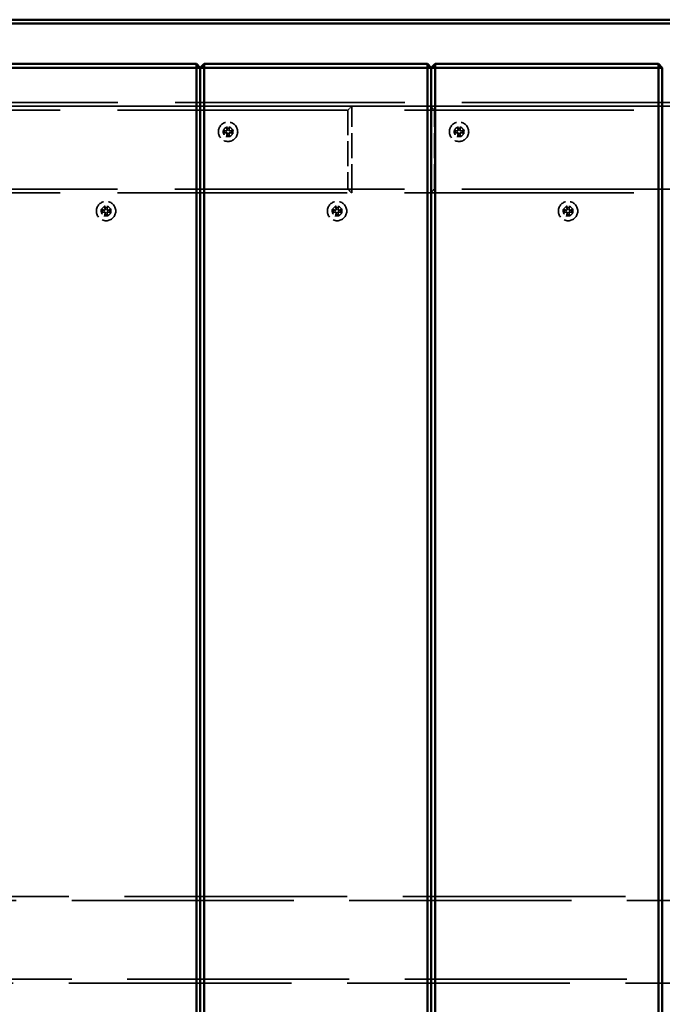
# Model space of a CAD drawing. Units: millimetres. Extents: x 600 to 9900, y 712 to 6926.
# Drawn here: x 3988 to 4322, y 3679 to 4190 of the extents above; entities that cross this region are included whole.
import ezdxf

# ---------------------------------------------------------------- set-up
doc = ezdxf.new("R2010")
doc.units = ezdxf.units.MM
doc.header["$LTSCALE"] = 25
doc.linetypes.add('DASHED', pattern=[0.2067, 0.1654, -0.0413])
doc.layers.add('Hidden (ANSI)', color=7, linetype='DASHED', lineweight=35)
doc.layers.add('Visible (ANSI)', color=7, linetype='Continuous', lineweight=50)

msp = doc.modelspace()

# ---------------------------------------------------------------- linework, layer by layer
at = {"layer": 'Hidden (ANSI)', "ltscale": 28.897806}
msp.add_line((3290.631, 4145.222), (4634.596, 4145.222), dxfattribs=at)
at = {"layer": 'Hidden (ANSI)', "ltscale": 28.834059}
for p, q in [((4634.596, 4145.222), (3293.596, 4145.222)), ((3293.596, 4143.222), (4634.596, 4143.222)), ((4634.596, 4102.222), (3293.596, 4102.222)), ((3293.596, 4100.222), (4634.596, 4100.222))]:
    msp.add_line(p, q, dxfattribs=at)
at = {"layer": 'Hidden (ANSI)', "ltscale": 28.823322}
msp.add_line((4634.596, 4147.222), (3294.095, 4147.222), dxfattribs=at)
at = {"layer": 'Hidden (ANSI)', "ltscale": 0.215392}
for p, q in [((4158.263, 4143.222), (4160.263, 4145.222)), ((4160.263, 4145.222), (4160.263, 4143.222)), ((4201.263, 4145.222), (4203.263, 4143.222)), ((4201.263, 4143.222), (4201.263, 4145.222)), ((4160.263, 4100.222), (4158.263, 4102.222)), ((4160.263, 4102.222), (4160.263, 4100.222)), ((4201.263, 4100.222), (4201.263, 4102.222)), ((4203.263, 4102.222), (4201.263, 4100.222))]:
    msp.add_line(p, q, dxfattribs=at)
at = {"layer": 'Hidden (ANSI)', "ltscale": 3.123602}
for p, q in [((4158.263, 4143.222), (4158.263, 4102.222)), ((4160.263, 4102.222), (4160.263, 4143.222)), ((4201.263, 4143.222), (4201.263, 4102.222)), ((4203.263, 4102.222), (4203.263, 4143.222))]:
    msp.add_line(p, q, dxfattribs=at)
at = {"layer": 'Hidden (ANSI)', "ltscale": 0.151847}
for p, q in [((4095.218, 4134.772), (4095.499, 4132.798)), ((4096.77, 4134.772), (4096.489, 4132.798)), ((4215.218, 4134.772), (4215.499, 4132.798)), ((4216.77, 4134.772), (4216.489, 4132.798)), ((4093.215, 4132.77), (4095.189, 4132.489)), ((4093.215, 4131.217), (4095.189, 4131.498)), ((4095.218, 4129.214), (4095.499, 4131.188)), ((4096.77, 4129.214), (4096.489, 4131.188)), ((4098.773, 4132.77), (4096.799, 4132.489)), ((4098.773, 4131.217), (4096.799, 4131.498)), ((4213.215, 4132.77), (4215.189, 4132.489)), ((4213.215, 4131.217), (4215.189, 4131.498)), ((4215.218, 4129.214), (4215.499, 4131.188)), ((4216.77, 4129.214), (4216.489, 4131.188)), ((4218.773, 4132.77), (4216.799, 4132.489)), ((4218.773, 4131.217), (4216.799, 4131.498)), ((4031.865, 4093.581), (4032.146, 4091.607)), ((4033.417, 4093.581), (4033.136, 4091.607)), ((4151.865, 4093.581), (4152.146, 4091.607)), ((4153.417, 4093.581), (4153.136, 4091.607)), ((4271.865, 4093.581), (4272.146, 4091.607)), ((4273.417, 4093.581), (4273.136, 4091.607)), ((4029.862, 4091.578), (4031.836, 4091.297)), ((4029.862, 4090.025), (4031.836, 4090.307)), ((4031.865, 4088.023), (4032.146, 4089.997)), ((4033.417, 4088.023), (4033.136, 4089.997)), ((4035.42, 4091.578), (4033.446, 4091.297)), ((4035.42, 4090.025), (4033.446, 4090.307)), ((4149.862, 4091.578), (4151.836, 4091.297)), ((4149.862, 4090.025), (4151.836, 4090.307)), ((4151.865, 4088.023), (4152.146, 4089.997)), ((4153.417, 4088.023), (4153.136, 4089.997)), ((4155.42, 4091.578), (4153.446, 4091.297)), ((4155.42, 4090.025), (4153.446, 4090.307)), ((4269.862, 4091.578), (4271.836, 4091.297)), ((4269.862, 4090.025), (4271.836, 4090.307)), ((4271.865, 4088.023), (4272.146, 4089.997)), ((4273.417, 4088.023), (4273.136, 4089.997)), ((4275.42, 4091.578), (4273.446, 4091.297)), ((4275.42, 4090.025), (4273.446, 4090.307))]:
    msp.add_line(p, q, dxfattribs=at)
at = {"layer": 'Hidden (ANSI)', "ltscale": 27.980103}
for p, q in [((4591.596, 3734.722), (3290.311, 3734.722)), ((3290.311, 3689.722), (4591.596, 3689.722))]:
    msp.add_line(p, q, dxfattribs=at)
at = {"layer": 'Hidden (ANSI)', "ltscale": 27.905617}
for p, q in [((3293.775, 3732.722), (4591.596, 3732.722)), ((4591.596, 3691.722), (3293.775, 3691.722))]:
    msp.add_line(p, q, dxfattribs=at)
at = {"layer": 'Hidden (ANSI)', "ltscale": 2.401693}
for centre in [(4095.994, 4131.993), (4215.994, 4131.993), (4032.641, 4090.802), (4152.641, 4090.802), (4272.641, 4090.802)]:
    msp.add_circle(centre, 5.017, dxfattribs=at)
at = {"layer": 'Hidden (ANSI)', "ltscale": 1.196656}
for centre in [(4095.994, 4131.993), (4215.994, 4131.993), (4032.641, 4090.802), (4152.641, 4090.802), (4272.641, 4090.802)]:
    msp.add_circle(centre, 2.5, dxfattribs=at)
at = {"layer": 'Hidden (ANSI)', "ltscale": 0.091513}
for centre, start, end in [((4095.994, 4131.993), 70.80573, 109.19427), ((4215.994, 4131.993), 70.80573, 109.19427), ((4095.994, 4131.993), 160.80573, 199.19427), ((4095.994, 4131.993), 250.80573, 289.19427), ((4095.994, 4131.993), 340.80573, 19.19427), ((4215.994, 4131.993), 160.80573, 199.19427), ((4215.994, 4131.993), 250.80573, 289.19427), ((4215.994, 4131.993), 340.80573, 19.19427), ((4032.641, 4090.802), 70.80573, 109.19427), ((4152.641, 4090.802), 70.80573, 109.19427), ((4272.641, 4090.802), 70.80573, 109.19427), ((4032.641, 4090.802), 160.80573, 199.19427), ((4032.641, 4090.802), 250.80573, 289.19427), ((4032.641, 4090.802), 340.80573, 19.19427), ((4152.641, 4090.802), 160.80573, 199.19427), ((4152.641, 4090.802), 250.80573, 289.19427), ((4152.641, 4090.802), 340.80573, 19.19427), ((4272.641, 4090.802), 160.80573, 199.19427), ((4272.641, 4090.802), 250.80573, 289.19427), ((4272.641, 4090.802), 340.80573, 19.19427)]:
    msp.add_arc(centre, 1.795, start, end, dxfattribs=at)
at = {"layer": 'Hidden (ANSI)', "ltscale": 0.038536}
for centre, start, end in [((4095.228, 4132.759), 261.89886, 8.10114), ((4095.228, 4131.227), 351.89886, 98.10114), ((4096.76, 4132.759), 171.89886, 278.10114), ((4096.76, 4131.227), 81.89886, 188.10114), ((4215.228, 4132.759), 261.89886, 8.10114), ((4215.228, 4131.227), 351.89886, 98.10114), ((4216.76, 4132.759), 171.89886, 278.10114), ((4216.76, 4131.227), 81.89886, 188.10114), ((4031.875, 4091.568), 261.89886, 8.10114), ((4031.875, 4090.036), 351.89886, 98.10114), ((4033.407, 4091.568), 171.89886, 278.10114), ((4033.407, 4090.036), 81.89886, 188.10114), ((4151.875, 4091.568), 261.89886, 8.10114), ((4151.875, 4090.036), 351.89886, 98.10114), ((4153.407, 4091.568), 171.89886, 278.10114), ((4153.407, 4090.036), 81.89886, 188.10114), ((4271.875, 4091.568), 261.89886, 8.10114), ((4271.875, 4090.036), 351.89886, 98.10114), ((4273.407, 4091.568), 171.89886, 278.10114), ((4273.407, 4090.036), 81.89886, 188.10114)]:
    msp.add_arc(centre, 0.274, start, end, dxfattribs=at)
at = {"layer": 'Hidden (ANSI)', "ltscale": 0.025357}
for points, knots in [([(4095.259, 4134.505), (4095.256, 4134.519), (4095.253, 4134.539), (4095.245, 4134.587), (4095.24, 4134.623), (4095.229, 4134.692), (4095.223, 4134.735), (4095.218, 4134.772)], [0.102384902, 0.102384902, 0.102384902, 0.102384902, 0.111426431, 0.111426431, 0.122607923, 0.122607923, 0.133845275, 0.133845275, 0.133845275, 0.133845275]), ([(4096.77, 4134.772), (4096.765, 4134.735), (4096.759, 4134.692), (4096.749, 4134.623), (4096.743, 4134.587), (4096.735, 4134.539), (4096.732, 4134.519), (4096.729, 4134.505)], [0.044637797, 0.044637797, 0.044637797, 0.044637797, 0.055875149, 0.055875149, 0.067056641, 0.067056641, 0.07609817, 0.07609817, 0.07609817, 0.07609817]), ([(4215.259, 4134.505), (4215.256, 4134.519), (4215.253, 4134.539), (4215.245, 4134.587), (4215.24, 4134.623), (4215.229, 4134.692), (4215.223, 4134.735), (4215.218, 4134.772)], [0.102384902, 0.102384902, 0.102384902, 0.102384902, 0.111426431, 0.111426431, 0.122607923, 0.122607923, 0.133845275, 0.133845275, 0.133845275, 0.133845275]), ([(4216.77, 4134.772), (4216.765, 4134.735), (4216.759, 4134.692), (4216.749, 4134.623), (4216.743, 4134.587), (4216.735, 4134.539), (4216.732, 4134.519), (4216.729, 4134.505)], [0.044637797, 0.044637797, 0.044637797, 0.044637797, 0.055875149, 0.055875149, 0.067056641, 0.067056641, 0.07609817, 0.07609817, 0.07609817, 0.07609817]), ([(4093.215, 4132.77), (4093.252, 4132.764), (4093.296, 4132.758), (4093.364, 4132.748), (4093.401, 4132.742), (4093.448, 4132.734), (4093.468, 4132.731), (4093.482, 4132.729)], [0.044637797, 0.044637797, 0.044637797, 0.044637797, 0.055875149, 0.055875149, 0.067056641, 0.067056641, 0.07609817, 0.07609817, 0.07609817, 0.07609817]), ([(4093.482, 4131.258), (4093.468, 4131.255), (4093.448, 4131.252), (4093.401, 4131.244), (4093.364, 4131.239), (4093.296, 4131.228), (4093.252, 4131.222), (4093.215, 4131.217)], [0.102384902, 0.102384902, 0.102384902, 0.102384902, 0.111426431, 0.111426431, 0.122607923, 0.122607923, 0.133845275, 0.133845275, 0.133845275, 0.133845275]), ([(4095.218, 4129.214), (4095.223, 4129.251), (4095.229, 4129.295), (4095.24, 4129.363), (4095.245, 4129.4), (4095.253, 4129.447), (4095.256, 4129.467), (4095.259, 4129.481)], [0.044637797, 0.044637797, 0.044637797, 0.044637797, 0.055875149, 0.055875149, 0.067056641, 0.067056641, 0.07609817, 0.07609817, 0.07609817, 0.07609817]), ([(4096.729, 4129.481), (4096.732, 4129.467), (4096.735, 4129.447), (4096.743, 4129.4), (4096.749, 4129.363), (4096.759, 4129.295), (4096.765, 4129.251), (4096.77, 4129.214)], [0.102384902, 0.102384902, 0.102384902, 0.102384902, 0.111426431, 0.111426431, 0.122607923, 0.122607923, 0.133845275, 0.133845275, 0.133845275, 0.133845275]), ([(4098.506, 4132.729), (4098.52, 4132.731), (4098.54, 4132.734), (4098.587, 4132.742), (4098.624, 4132.748), (4098.693, 4132.758), (4098.736, 4132.764), (4098.773, 4132.77)], [0.102384902, 0.102384902, 0.102384902, 0.102384902, 0.111426431, 0.111426431, 0.122607923, 0.122607923, 0.133845275, 0.133845275, 0.133845275, 0.133845275]), ([(4098.773, 4131.217), (4098.736, 4131.222), (4098.693, 4131.228), (4098.624, 4131.239), (4098.587, 4131.244), (4098.54, 4131.252), (4098.52, 4131.255), (4098.506, 4131.258)], [0.044637797, 0.044637797, 0.044637797, 0.044637797, 0.055875149, 0.055875149, 0.067056641, 0.067056641, 0.07609817, 0.07609817, 0.07609817, 0.07609817]), ([(4213.215, 4132.77), (4213.252, 4132.764), (4213.296, 4132.758), (4213.364, 4132.748), (4213.401, 4132.742), (4213.448, 4132.734), (4213.468, 4132.731), (4213.482, 4132.729)], [0.044637797, 0.044637797, 0.044637797, 0.044637797, 0.055875149, 0.055875149, 0.067056641, 0.067056641, 0.07609817, 0.07609817, 0.07609817, 0.07609817]), ([(4213.482, 4131.258), (4213.468, 4131.255), (4213.448, 4131.252), (4213.401, 4131.244), (4213.364, 4131.239), (4213.296, 4131.228), (4213.252, 4131.222), (4213.215, 4131.217)], [0.102384902, 0.102384902, 0.102384902, 0.102384902, 0.111426431, 0.111426431, 0.122607923, 0.122607923, 0.133845275, 0.133845275, 0.133845275, 0.133845275]), ([(4215.218, 4129.214), (4215.223, 4129.251), (4215.229, 4129.295), (4215.24, 4129.363), (4215.245, 4129.4), (4215.253, 4129.447), (4215.256, 4129.467), (4215.259, 4129.481)], [0.044637797, 0.044637797, 0.044637797, 0.044637797, 0.055875149, 0.055875149, 0.067056641, 0.067056641, 0.07609817, 0.07609817, 0.07609817, 0.07609817]), ([(4216.729, 4129.481), (4216.732, 4129.467), (4216.735, 4129.447), (4216.743, 4129.4), (4216.749, 4129.363), (4216.759, 4129.295), (4216.765, 4129.251), (4216.77, 4129.214)], [0.102384902, 0.102384902, 0.102384902, 0.102384902, 0.111426431, 0.111426431, 0.122607923, 0.122607923, 0.133845275, 0.133845275, 0.133845275, 0.133845275]), ([(4218.506, 4132.729), (4218.52, 4132.731), (4218.54, 4132.734), (4218.587, 4132.742), (4218.624, 4132.748), (4218.693, 4132.758), (4218.736, 4132.764), (4218.773, 4132.77)], [0.102384902, 0.102384902, 0.102384902, 0.102384902, 0.111426431, 0.111426431, 0.122607923, 0.122607923, 0.133845275, 0.133845275, 0.133845275, 0.133845275]), ([(4218.773, 4131.217), (4218.736, 4131.222), (4218.693, 4131.228), (4218.624, 4131.239), (4218.587, 4131.244), (4218.54, 4131.252), (4218.52, 4131.255), (4218.506, 4131.258)], [0.044637797, 0.044637797, 0.044637797, 0.044637797, 0.055875149, 0.055875149, 0.067056641, 0.067056641, 0.07609817, 0.07609817, 0.07609817, 0.07609817]), ([(4031.906, 4093.314), (4031.903, 4093.328), (4031.9, 4093.348), (4031.892, 4093.395), (4031.887, 4093.432), (4031.876, 4093.5), (4031.87, 4093.544), (4031.865, 4093.581)], [0.102384902, 0.102384902, 0.102384902, 0.102384902, 0.111426431, 0.111426431, 0.122607923, 0.122607923, 0.133845275, 0.133845275, 0.133845275, 0.133845275]), ([(4033.417, 4093.581), (4033.412, 4093.544), (4033.406, 4093.5), (4033.396, 4093.432), (4033.39, 4093.395), (4033.382, 4093.348), (4033.379, 4093.328), (4033.376, 4093.314)], [0.044637797, 0.044637797, 0.044637797, 0.044637797, 0.055875149, 0.055875149, 0.067056641, 0.067056641, 0.07609817, 0.07609817, 0.07609817, 0.07609817]), ([(4151.906, 4093.314), (4151.903, 4093.328), (4151.9, 4093.348), (4151.892, 4093.395), (4151.887, 4093.432), (4151.876, 4093.5), (4151.87, 4093.544), (4151.865, 4093.581)], [0.102384902, 0.102384902, 0.102384902, 0.102384902, 0.111426431, 0.111426431, 0.122607923, 0.122607923, 0.133845275, 0.133845275, 0.133845275, 0.133845275]), ([(4153.417, 4093.581), (4153.412, 4093.544), (4153.406, 4093.5), (4153.396, 4093.432), (4153.39, 4093.395), (4153.382, 4093.348), (4153.379, 4093.328), (4153.376, 4093.314)], [0.044637797, 0.044637797, 0.044637797, 0.044637797, 0.055875149, 0.055875149, 0.067056641, 0.067056641, 0.07609817, 0.07609817, 0.07609817, 0.07609817]), ([(4271.906, 4093.314), (4271.903, 4093.328), (4271.9, 4093.348), (4271.892, 4093.395), (4271.887, 4093.432), (4271.876, 4093.5), (4271.87, 4093.544), (4271.865, 4093.581)], [0.102384902, 0.102384902, 0.102384902, 0.102384902, 0.111426431, 0.111426431, 0.122607923, 0.122607923, 0.133845275, 0.133845275, 0.133845275, 0.133845275]), ([(4273.417, 4093.581), (4273.412, 4093.544), (4273.406, 4093.5), (4273.396, 4093.432), (4273.39, 4093.395), (4273.382, 4093.348), (4273.379, 4093.328), (4273.376, 4093.314)], [0.044637797, 0.044637797, 0.044637797, 0.044637797, 0.055875149, 0.055875149, 0.067056641, 0.067056641, 0.07609817, 0.07609817, 0.07609817, 0.07609817]), ([(4029.862, 4091.578), (4029.899, 4091.573), (4029.943, 4091.567), (4030.011, 4091.556), (4030.048, 4091.551), (4030.095, 4091.543), (4030.115, 4091.54), (4030.129, 4091.537)], [0.044637797, 0.044637797, 0.044637797, 0.044637797, 0.055875149, 0.055875149, 0.067056641, 0.067056641, 0.07609817, 0.07609817, 0.07609817, 0.07609817]), ([(4030.129, 4090.066), (4030.115, 4090.064), (4030.095, 4090.061), (4030.048, 4090.053), (4030.011, 4090.047), (4029.943, 4090.037), (4029.899, 4090.031), (4029.862, 4090.025)], [0.102384902, 0.102384902, 0.102384902, 0.102384902, 0.111426431, 0.111426431, 0.122607923, 0.122607923, 0.133845275, 0.133845275, 0.133845275, 0.133845275]), ([(4031.865, 4088.023), (4031.87, 4088.06), (4031.876, 4088.103), (4031.887, 4088.172), (4031.892, 4088.209), (4031.9, 4088.256), (4031.903, 4088.276), (4031.906, 4088.29)], [0.044637797, 0.044637797, 0.044637797, 0.044637797, 0.055875149, 0.055875149, 0.067056641, 0.067056641, 0.07609817, 0.07609817, 0.07609817, 0.07609817]), ([(4033.376, 4088.29), (4033.379, 4088.276), (4033.382, 4088.256), (4033.39, 4088.209), (4033.396, 4088.172), (4033.406, 4088.103), (4033.412, 4088.06), (4033.417, 4088.023)], [0.102384902, 0.102384902, 0.102384902, 0.102384902, 0.111426431, 0.111426431, 0.122607923, 0.122607923, 0.133845275, 0.133845275, 0.133845275, 0.133845275]), ([(4035.153, 4091.537), (4035.167, 4091.54), (4035.187, 4091.543), (4035.234, 4091.551), (4035.271, 4091.556), (4035.34, 4091.567), (4035.383, 4091.573), (4035.42, 4091.578)], [0.102384902, 0.102384902, 0.102384902, 0.102384902, 0.111426431, 0.111426431, 0.122607923, 0.122607923, 0.133845275, 0.133845275, 0.133845275, 0.133845275]), ([(4035.42, 4090.025), (4035.383, 4090.031), (4035.34, 4090.037), (4035.271, 4090.047), (4035.234, 4090.053), (4035.187, 4090.061), (4035.167, 4090.064), (4035.153, 4090.066)], [0.044637797, 0.044637797, 0.044637797, 0.044637797, 0.055875149, 0.055875149, 0.067056641, 0.067056641, 0.07609817, 0.07609817, 0.07609817, 0.07609817]), ([(4149.862, 4091.578), (4149.899, 4091.573), (4149.943, 4091.567), (4150.011, 4091.556), (4150.048, 4091.551), (4150.095, 4091.543), (4150.115, 4091.54), (4150.129, 4091.537)], [0.044637797, 0.044637797, 0.044637797, 0.044637797, 0.055875149, 0.055875149, 0.067056641, 0.067056641, 0.07609817, 0.07609817, 0.07609817, 0.07609817]), ([(4150.129, 4090.066), (4150.115, 4090.064), (4150.095, 4090.061), (4150.048, 4090.053), (4150.011, 4090.047), (4149.943, 4090.037), (4149.899, 4090.031), (4149.862, 4090.025)], [0.102384902, 0.102384902, 0.102384902, 0.102384902, 0.111426431, 0.111426431, 0.122607923, 0.122607923, 0.133845275, 0.133845275, 0.133845275, 0.133845275]), ([(4151.865, 4088.023), (4151.87, 4088.06), (4151.876, 4088.103), (4151.887, 4088.172), (4151.892, 4088.209), (4151.9, 4088.256), (4151.903, 4088.276), (4151.906, 4088.29)], [0.044637797, 0.044637797, 0.044637797, 0.044637797, 0.055875149, 0.055875149, 0.067056641, 0.067056641, 0.07609817, 0.07609817, 0.07609817, 0.07609817]), ([(4153.376, 4088.29), (4153.379, 4088.276), (4153.382, 4088.256), (4153.39, 4088.209), (4153.396, 4088.172), (4153.406, 4088.103), (4153.412, 4088.06), (4153.417, 4088.023)], [0.102384902, 0.102384902, 0.102384902, 0.102384902, 0.111426431, 0.111426431, 0.122607923, 0.122607923, 0.133845275, 0.133845275, 0.133845275, 0.133845275]), ([(4155.153, 4091.537), (4155.167, 4091.54), (4155.187, 4091.543), (4155.234, 4091.551), (4155.271, 4091.556), (4155.34, 4091.567), (4155.383, 4091.573), (4155.42, 4091.578)], [0.102384902, 0.102384902, 0.102384902, 0.102384902, 0.111426431, 0.111426431, 0.122607923, 0.122607923, 0.133845275, 0.133845275, 0.133845275, 0.133845275]), ([(4155.42, 4090.025), (4155.383, 4090.031), (4155.34, 4090.037), (4155.271, 4090.047), (4155.234, 4090.053), (4155.187, 4090.061), (4155.167, 4090.064), (4155.153, 4090.066)], [0.044637797, 0.044637797, 0.044637797, 0.044637797, 0.055875149, 0.055875149, 0.067056641, 0.067056641, 0.07609817, 0.07609817, 0.07609817, 0.07609817]), ([(4269.862, 4091.578), (4269.899, 4091.573), (4269.943, 4091.567), (4270.011, 4091.556), (4270.048, 4091.551), (4270.095, 4091.543), (4270.115, 4091.54), (4270.129, 4091.537)], [0.044637797, 0.044637797, 0.044637797, 0.044637797, 0.055875149, 0.055875149, 0.067056641, 0.067056641, 0.07609817, 0.07609817, 0.07609817, 0.07609817]), ([(4270.129, 4090.066), (4270.115, 4090.064), (4270.095, 4090.061), (4270.048, 4090.053), (4270.011, 4090.047), (4269.943, 4090.037), (4269.899, 4090.031), (4269.862, 4090.025)], [0.102384902, 0.102384902, 0.102384902, 0.102384902, 0.111426431, 0.111426431, 0.122607923, 0.122607923, 0.133845275, 0.133845275, 0.133845275, 0.133845275]), ([(4271.865, 4088.023), (4271.87, 4088.06), (4271.876, 4088.103), (4271.887, 4088.172), (4271.892, 4088.209), (4271.9, 4088.256), (4271.903, 4088.276), (4271.906, 4088.29)], [0.044637797, 0.044637797, 0.044637797, 0.044637797, 0.055875149, 0.055875149, 0.067056641, 0.067056641, 0.07609817, 0.07609817, 0.07609817, 0.07609817]), ([(4273.376, 4088.29), (4273.379, 4088.276), (4273.382, 4088.256), (4273.39, 4088.209), (4273.396, 4088.172), (4273.406, 4088.103), (4273.412, 4088.06), (4273.417, 4088.023)], [0.102384902, 0.102384902, 0.102384902, 0.102384902, 0.111426431, 0.111426431, 0.122607923, 0.122607923, 0.133845275, 0.133845275, 0.133845275, 0.133845275]), ([(4275.153, 4091.537), (4275.167, 4091.54), (4275.187, 4091.543), (4275.234, 4091.551), (4275.271, 4091.556), (4275.34, 4091.567), (4275.383, 4091.573), (4275.42, 4091.578)], [0.102384902, 0.102384902, 0.102384902, 0.102384902, 0.111426431, 0.111426431, 0.122607923, 0.122607923, 0.133845275, 0.133845275, 0.133845275, 0.133845275]), ([(4275.42, 4090.025), (4275.383, 4090.031), (4275.34, 4090.037), (4275.271, 4090.047), (4275.234, 4090.053), (4275.187, 4090.061), (4275.167, 4090.064), (4275.153, 4090.066)], [0.044637797, 0.044637797, 0.044637797, 0.044637797, 0.055875149, 0.055875149, 0.067056641, 0.067056641, 0.07609817, 0.07609817, 0.07609817, 0.07609817])]:
    msp.add_open_spline(points, degree=3, knots=knots, dxfattribs=at)
at = {"layer": 'Hidden (ANSI)', "ltscale": 0.140578}
for points, weights in [([(4095.259, 4134.505), (4095.345, 4134.02), (4095.404, 4133.688)], [1.00300234428, 1.01985959577, 1]), ([(4096.584, 4133.688), (4096.643, 4134.02), (4096.729, 4134.505)], [1, 1.01985959577, 1.00300234428]), ([(4215.259, 4134.505), (4215.345, 4134.02), (4215.404, 4133.688)], [1.00300234428, 1.01985959577, 1]), ([(4216.584, 4133.688), (4216.643, 4134.02), (4216.729, 4134.505)], [1, 1.01985959577, 1.00300234428]), ([(4094.299, 4132.583), (4093.967, 4132.642), (4093.482, 4132.729)], [1, 1.01985959577, 1.00300234428]), ([(4093.482, 4131.258), (4093.967, 4131.344), (4094.299, 4131.403)], [1.00300234428, 1.01985959578, 1]), ([(4095.404, 4130.298), (4095.345, 4129.966), (4095.259, 4129.481)], [1, 1.01985959577, 1.00300234428]), ([(4096.729, 4129.481), (4096.643, 4129.966), (4096.584, 4130.298)], [1.00300234428, 1.01985959577, 1]), ([(4098.506, 4132.729), (4098.021, 4132.642), (4097.689, 4132.583)], [1.00300234428, 1.01985959578, 1]), ([(4097.689, 4131.403), (4098.021, 4131.344), (4098.506, 4131.258)], [1, 1.01985959577, 1.00300234428]), ([(4214.299, 4132.583), (4213.967, 4132.642), (4213.482, 4132.729)], [1, 1.01985959577, 1.00300234428]), ([(4213.482, 4131.258), (4213.967, 4131.344), (4214.299, 4131.403)], [1.00300234428, 1.01985959578, 1]), ([(4215.404, 4130.298), (4215.345, 4129.966), (4215.259, 4129.481)], [1, 1.01985959577, 1.00300234428]), ([(4216.729, 4129.481), (4216.643, 4129.966), (4216.584, 4130.298)], [1.00300234428, 1.01985959577, 1]), ([(4218.506, 4132.729), (4218.021, 4132.642), (4217.689, 4132.583)], [1.00300234428, 1.01985959578, 1]), ([(4217.689, 4131.403), (4218.021, 4131.344), (4218.506, 4131.258)], [1, 1.01985959577, 1.00300234428]), ([(4031.906, 4093.314), (4031.992, 4092.829), (4032.051, 4092.497)], [1.00300234428, 1.01985959577, 1]), ([(4033.231, 4092.497), (4033.29, 4092.829), (4033.376, 4093.314)], [1, 1.01985959577, 1.00300234428]), ([(4151.906, 4093.314), (4151.992, 4092.829), (4152.051, 4092.497)], [1.00300234428, 1.01985959577, 1]), ([(4153.231, 4092.497), (4153.29, 4092.829), (4153.376, 4093.314)], [1, 1.01985959577, 1.00300234428]), ([(4271.906, 4093.314), (4271.992, 4092.829), (4272.051, 4092.497)], [1.00300234428, 1.01985959577, 1]), ([(4273.231, 4092.497), (4273.29, 4092.829), (4273.376, 4093.314)], [1, 1.01985959577, 1.00300234428]), ([(4030.946, 4091.392), (4030.614, 4091.451), (4030.129, 4091.537)], [1, 1.01985959577, 1.00300234428]), ([(4030.129, 4090.066), (4030.614, 4090.153), (4030.946, 4090.212)], [1.00300234428, 1.01985959578, 1]), ([(4032.051, 4089.107), (4031.992, 4088.775), (4031.906, 4088.29)], [1, 1.01985959577, 1.00300234428]), ([(4033.376, 4088.29), (4033.29, 4088.775), (4033.231, 4089.107)], [1.00300234428, 1.01985959577, 1]), ([(4035.153, 4091.537), (4034.668, 4091.451), (4034.336, 4091.392)], [1.00300234428, 1.01985959578, 1]), ([(4034.336, 4090.212), (4034.668, 4090.153), (4035.153, 4090.066)], [1, 1.01985959577, 1.00300234428]), ([(4150.946, 4091.392), (4150.614, 4091.451), (4150.129, 4091.537)], [1, 1.01985959577, 1.00300234428]), ([(4150.129, 4090.066), (4150.614, 4090.153), (4150.946, 4090.212)], [1.00300234428, 1.01985959578, 1]), ([(4152.051, 4089.107), (4151.992, 4088.775), (4151.906, 4088.29)], [1, 1.01985959577, 1.00300234428]), ([(4153.376, 4088.29), (4153.29, 4088.775), (4153.231, 4089.107)], [1.00300234428, 1.01985959577, 1]), ([(4155.153, 4091.537), (4154.668, 4091.451), (4154.336, 4091.392)], [1.00300234428, 1.01985959578, 1]), ([(4154.336, 4090.212), (4154.668, 4090.153), (4155.153, 4090.066)], [1, 1.01985959577, 1.00300234428]), ([(4270.946, 4091.392), (4270.614, 4091.451), (4270.129, 4091.537)], [1, 1.01985959577, 1.00300234428]), ([(4270.129, 4090.066), (4270.614, 4090.153), (4270.946, 4090.212)], [1.00300234428, 1.01985959578, 1]), ([(4272.051, 4089.107), (4271.992, 4088.775), (4271.906, 4088.29)], [1, 1.01985959577, 1.00300234428]), ([(4273.376, 4088.29), (4273.29, 4088.775), (4273.231, 4089.107)], [1.00300234428, 1.01985959577, 1]), ([(4275.153, 4091.537), (4274.668, 4091.451), (4274.336, 4091.392)], [1.00300234428, 1.01985959578, 1]), ([(4274.336, 4090.212), (4274.668, 4090.153), (4275.153, 4090.066)], [1, 1.01985959577, 1.00300234428])]:
    msp.add_rational_spline(points, weights, degree=2, dxfattribs=at)
at = {"layer": 'Hidden (ANSI)', "ltscale": 0.076541}
for points, weights in [([(4095.404, 4133.688), (4095.492, 4133.105), (4095.538, 4132.804)], [1, 1.37622055019, 1.68884176242]), ([(4096.45, 4132.804), (4096.496, 4133.105), (4096.584, 4133.688)], [1.68884176242, 1.37622055019, 1]), ([(4215.404, 4133.688), (4215.492, 4133.105), (4215.538, 4132.804)], [1, 1.37622055019, 1.68884176242]), ([(4216.45, 4132.804), (4216.496, 4133.105), (4216.584, 4133.688)], [1.68884176242, 1.37622055019, 1]), ([(4095.184, 4132.449), (4094.882, 4132.495), (4094.299, 4132.583)], [1.68884176242, 1.37622055019, 1]), ([(4094.299, 4131.403), (4094.882, 4131.492), (4095.184, 4131.537)], [1, 1.37622055019, 1.68884176242]), ([(4095.538, 4131.183), (4095.492, 4130.881), (4095.404, 4130.298)], [1.68884176242, 1.37622055019, 1]), ([(4096.584, 4130.298), (4096.496, 4130.881), (4096.45, 4131.183)], [1, 1.37622055019, 1.68884176242]), ([(4097.689, 4132.583), (4097.106, 4132.495), (4096.804, 4132.449)], [1, 1.37622055019, 1.68884176242]), ([(4096.804, 4131.537), (4097.106, 4131.492), (4097.689, 4131.403)], [1.68884176242, 1.37622055019, 1]), ([(4215.184, 4132.449), (4214.882, 4132.495), (4214.299, 4132.583)], [1.68884176242, 1.37622055019, 1]), ([(4214.299, 4131.403), (4214.882, 4131.492), (4215.184, 4131.537)], [1, 1.37622055019, 1.68884176242]), ([(4215.538, 4131.183), (4215.492, 4130.881), (4215.404, 4130.298)], [1.68884176242, 1.37622055019, 1]), ([(4216.584, 4130.298), (4216.496, 4130.881), (4216.45, 4131.183)], [1, 1.37622055019, 1.68884176242]), ([(4217.689, 4132.583), (4217.106, 4132.495), (4216.804, 4132.449)], [1, 1.37622055019, 1.68884176242]), ([(4216.804, 4131.537), (4217.106, 4131.492), (4217.689, 4131.403)], [1.68884176242, 1.37622055019, 1]), ([(4032.051, 4092.497), (4032.139, 4091.914), (4032.185, 4091.612)], [1, 1.37622055019, 1.68884176242]), ([(4033.097, 4091.612), (4033.143, 4091.914), (4033.231, 4092.497)], [1.68884176242, 1.37622055019, 1]), ([(4152.051, 4092.497), (4152.139, 4091.914), (4152.185, 4091.612)], [1, 1.37622055019, 1.68884176242]), ([(4153.097, 4091.612), (4153.143, 4091.914), (4153.231, 4092.497)], [1.68884176242, 1.37622055019, 1]), ([(4272.051, 4092.497), (4272.139, 4091.914), (4272.185, 4091.612)], [1, 1.37622055019, 1.68884176242]), ([(4273.097, 4091.612), (4273.143, 4091.914), (4273.231, 4092.497)], [1.68884176242, 1.37622055019, 1]), ([(4031.831, 4091.258), (4031.529, 4091.304), (4030.946, 4091.392)], [1.68884176242, 1.37622055019, 1]), ([(4030.946, 4090.212), (4031.529, 4090.3), (4031.831, 4090.346)], [1, 1.37622055019, 1.68884176242]), ([(4032.185, 4089.992), (4032.139, 4089.69), (4032.051, 4089.107)], [1.68884176242, 1.37622055019, 1]), ([(4033.231, 4089.107), (4033.143, 4089.69), (4033.097, 4089.992)], [1, 1.37622055019, 1.68884176242]), ([(4034.336, 4091.392), (4033.753, 4091.304), (4033.451, 4091.258)], [1, 1.37622055019, 1.68884176242]), ([(4033.451, 4090.346), (4033.753, 4090.3), (4034.336, 4090.212)], [1.68884176242, 1.37622055019, 1]), ([(4151.831, 4091.258), (4151.529, 4091.304), (4150.946, 4091.392)], [1.68884176242, 1.37622055019, 1]), ([(4150.946, 4090.212), (4151.529, 4090.3), (4151.831, 4090.346)], [1, 1.37622055019, 1.68884176242]), ([(4152.185, 4089.992), (4152.139, 4089.69), (4152.051, 4089.107)], [1.68884176242, 1.37622055019, 1]), ([(4153.231, 4089.107), (4153.143, 4089.69), (4153.097, 4089.992)], [1, 1.37622055019, 1.68884176242]), ([(4154.336, 4091.392), (4153.753, 4091.304), (4153.451, 4091.258)], [1, 1.37622055019, 1.68884176242]), ([(4153.451, 4090.346), (4153.753, 4090.3), (4154.336, 4090.212)], [1.68884176242, 1.37622055019, 1]), ([(4271.831, 4091.258), (4271.529, 4091.304), (4270.946, 4091.392)], [1.68884176242, 1.37622055019, 1]), ([(4270.946, 4090.212), (4271.529, 4090.3), (4271.831, 4090.346)], [1, 1.37622055019, 1.68884176242]), ([(4272.185, 4089.992), (4272.139, 4089.69), (4272.051, 4089.107)], [1.68884176242, 1.37622055019, 1]), ([(4273.231, 4089.107), (4273.143, 4089.69), (4273.097, 4089.992)], [1, 1.37622055019, 1.68884176242]), ([(4274.336, 4091.392), (4273.753, 4091.304), (4273.451, 4091.258)], [1, 1.37622055019, 1.68884176242]), ([(4273.451, 4090.346), (4273.753, 4090.3), (4274.336, 4090.212)], [1.68884176242, 1.37622055019, 1])]:
    msp.add_rational_spline(points, weights, degree=2, dxfattribs=at)
at = {"layer": 'Hidden (ANSI)', "ltscale": 0.046588}
for points in [[(4095.538, 4132.804), (4095.543, 4132.77), (4095.543, 4132.736), (4095.532, 4132.675), (4095.522, 4132.644), (4095.493, 4132.586), (4095.473, 4132.559), (4095.428, 4132.515), (4095.401, 4132.495), (4095.343, 4132.465), (4095.312, 4132.455), (4095.251, 4132.445), (4095.217, 4132.444), (4095.184, 4132.449)], [(4095.184, 4131.537), (4095.217, 4131.542), (4095.251, 4131.542), (4095.312, 4131.531), (4095.343, 4131.521), (4095.401, 4131.492), (4095.428, 4131.472), (4095.473, 4131.427), (4095.493, 4131.4), (4095.522, 4131.342), (4095.532, 4131.311), (4095.543, 4131.25), (4095.543, 4131.216), (4095.538, 4131.183)], [(4096.804, 4132.449), (4096.771, 4132.444), (4096.737, 4132.445), (4096.676, 4132.455), (4096.645, 4132.465), (4096.587, 4132.495), (4096.56, 4132.515), (4096.516, 4132.559), (4096.496, 4132.586), (4096.466, 4132.644), (4096.456, 4132.675), (4096.446, 4132.736), (4096.445, 4132.77), (4096.45, 4132.804)], [(4096.45, 4131.183), (4096.445, 4131.216), (4096.446, 4131.25), (4096.456, 4131.311), (4096.466, 4131.342), (4096.496, 4131.4), (4096.516, 4131.427), (4096.56, 4131.472), (4096.587, 4131.492), (4096.645, 4131.521), (4096.676, 4131.531), (4096.737, 4131.542), (4096.771, 4131.542), (4096.804, 4131.537)], [(4215.538, 4132.804), (4215.543, 4132.77), (4215.543, 4132.736), (4215.532, 4132.675), (4215.522, 4132.644), (4215.493, 4132.586), (4215.473, 4132.559), (4215.428, 4132.515), (4215.401, 4132.495), (4215.343, 4132.465), (4215.312, 4132.455), (4215.251, 4132.445), (4215.217, 4132.444), (4215.184, 4132.449)], [(4215.184, 4131.537), (4215.217, 4131.542), (4215.251, 4131.542), (4215.312, 4131.531), (4215.343, 4131.521), (4215.401, 4131.492), (4215.428, 4131.472), (4215.473, 4131.427), (4215.493, 4131.4), (4215.522, 4131.342), (4215.532, 4131.311), (4215.543, 4131.25), (4215.543, 4131.216), (4215.538, 4131.183)], [(4216.804, 4132.449), (4216.771, 4132.444), (4216.737, 4132.445), (4216.676, 4132.455), (4216.645, 4132.465), (4216.587, 4132.495), (4216.56, 4132.515), (4216.516, 4132.559), (4216.496, 4132.586), (4216.466, 4132.644), (4216.456, 4132.675), (4216.446, 4132.736), (4216.445, 4132.77), (4216.45, 4132.804)], [(4216.45, 4131.183), (4216.445, 4131.216), (4216.446, 4131.25), (4216.456, 4131.311), (4216.466, 4131.342), (4216.496, 4131.4), (4216.516, 4131.427), (4216.56, 4131.472), (4216.587, 4131.492), (4216.645, 4131.521), (4216.676, 4131.531), (4216.737, 4131.542), (4216.771, 4131.542), (4216.804, 4131.537)], [(4032.185, 4091.612), (4032.19, 4091.579), (4032.19, 4091.545), (4032.179, 4091.484), (4032.169, 4091.453), (4032.14, 4091.395), (4032.12, 4091.368), (4032.075, 4091.323), (4032.048, 4091.303), (4031.99, 4091.274), (4031.959, 4091.264), (4031.898, 4091.253), (4031.864, 4091.253), (4031.831, 4091.258)], [(4031.831, 4090.346), (4031.864, 4090.351), (4031.898, 4090.35), (4031.959, 4090.34), (4031.99, 4090.33), (4032.048, 4090.3), (4032.075, 4090.28), (4032.12, 4090.236), (4032.14, 4090.209), (4032.169, 4090.151), (4032.179, 4090.12), (4032.19, 4090.059), (4032.19, 4090.025), (4032.185, 4089.992)], [(4033.451, 4091.258), (4033.418, 4091.253), (4033.384, 4091.253), (4033.323, 4091.264), (4033.292, 4091.274), (4033.234, 4091.303), (4033.207, 4091.323), (4033.163, 4091.368), (4033.143, 4091.395), (4033.113, 4091.453), (4033.103, 4091.484), (4033.093, 4091.545), (4033.092, 4091.579), (4033.097, 4091.612)], [(4033.097, 4089.992), (4033.092, 4090.025), (4033.093, 4090.059), (4033.103, 4090.12), (4033.113, 4090.151), (4033.143, 4090.209), (4033.163, 4090.236), (4033.207, 4090.28), (4033.234, 4090.3), (4033.292, 4090.33), (4033.323, 4090.34), (4033.384, 4090.35), (4033.418, 4090.351), (4033.451, 4090.346)], [(4152.185, 4091.612), (4152.19, 4091.579), (4152.19, 4091.545), (4152.179, 4091.484), (4152.169, 4091.453), (4152.14, 4091.395), (4152.12, 4091.368), (4152.075, 4091.323), (4152.048, 4091.303), (4151.99, 4091.274), (4151.959, 4091.264), (4151.898, 4091.253), (4151.864, 4091.253), (4151.831, 4091.258)], [(4151.831, 4090.346), (4151.864, 4090.351), (4151.898, 4090.35), (4151.959, 4090.34), (4151.99, 4090.33), (4152.048, 4090.3), (4152.075, 4090.28), (4152.12, 4090.236), (4152.14, 4090.209), (4152.169, 4090.151), (4152.179, 4090.12), (4152.19, 4090.059), (4152.19, 4090.025), (4152.185, 4089.992)], [(4153.451, 4091.258), (4153.418, 4091.253), (4153.384, 4091.253), (4153.323, 4091.264), (4153.292, 4091.274), (4153.234, 4091.303), (4153.207, 4091.323), (4153.163, 4091.368), (4153.143, 4091.395), (4153.113, 4091.453), (4153.103, 4091.484), (4153.093, 4091.545), (4153.092, 4091.579), (4153.097, 4091.612)], [(4153.097, 4089.992), (4153.092, 4090.025), (4153.093, 4090.059), (4153.103, 4090.12), (4153.113, 4090.151), (4153.143, 4090.209), (4153.163, 4090.236), (4153.207, 4090.28), (4153.234, 4090.3), (4153.292, 4090.33), (4153.323, 4090.34), (4153.384, 4090.35), (4153.418, 4090.351), (4153.451, 4090.346)], [(4272.185, 4091.612), (4272.19, 4091.579), (4272.19, 4091.545), (4272.179, 4091.484), (4272.169, 4091.453), (4272.14, 4091.395), (4272.12, 4091.368), (4272.075, 4091.323), (4272.048, 4091.303), (4271.99, 4091.274), (4271.959, 4091.264), (4271.898, 4091.253), (4271.864, 4091.253), (4271.831, 4091.258)], [(4271.831, 4090.346), (4271.864, 4090.351), (4271.898, 4090.35), (4271.959, 4090.34), (4271.99, 4090.33), (4272.048, 4090.3), (4272.075, 4090.28), (4272.12, 4090.236), (4272.14, 4090.209), (4272.169, 4090.151), (4272.179, 4090.12), (4272.19, 4090.059), (4272.19, 4090.025), (4272.185, 4089.992)], [(4273.451, 4091.258), (4273.418, 4091.253), (4273.384, 4091.253), (4273.323, 4091.264), (4273.292, 4091.274), (4273.234, 4091.303), (4273.207, 4091.323), (4273.163, 4091.368), (4273.143, 4091.395), (4273.113, 4091.453), (4273.103, 4091.484), (4273.093, 4091.545), (4273.092, 4091.579), (4273.097, 4091.612)], [(4273.097, 4089.992), (4273.092, 4090.025), (4273.093, 4090.059), (4273.103, 4090.12), (4273.113, 4090.151), (4273.143, 4090.209), (4273.163, 4090.236), (4273.207, 4090.28), (4273.234, 4090.3), (4273.292, 4090.33), (4273.323, 4090.34), (4273.384, 4090.35), (4273.418, 4090.351), (4273.451, 4090.346)]]:
    msp.add_open_spline(points, degree=3, knots=[0.131046572, 0.131046572, 0.131046572, 0.131046572, 0.141516385, 0.141516385, 0.150902256, 0.150902256, 0.160288126, 0.160288126, 0.169673997, 0.169673997, 0.179059868, 0.179059868, 0.18952968, 0.18952968, 0.18952968, 0.18952968], dxfattribs=at)
at = {"layer": 'Visible (ANSI)'}
for p, q in [((4634.596, 4190.222), (3290.631, 4190.222)), ((3294.095, 4188.222), (4634.596, 4188.222)), ((4079.596, 4167.222), (3963.596, 4167.222)), ((3963.596, 4165.222), (4079.596, 4165.222)), ((4079.596, 4165.222), (4079.596, 4167.222)), ((4079.596, 4167.222), (4081.596, 4165.222)), ((4081.596, 4165.222), (4079.596, 4165.222)), ((4079.596, 4165.222), (4079.596, 3169.222)), ((4081.596, 4165.222), (4083.596, 4167.222)), ((4083.596, 4165.222), (4081.596, 4165.222)), ((4081.596, 4165.222), (4081.596, 3169.222)), ((4081.596, 3169.222), (4081.596, 4165.222)), ((4083.596, 4167.222), (4083.596, 4165.222)), ((4199.596, 4167.222), (4083.596, 4167.222)), ((4083.596, 4165.222), (4199.596, 4165.222)), ((4083.596, 3169.222), (4083.596, 4165.222)), ((4199.596, 4165.222), (4199.596, 4167.222)), ((4199.596, 4167.222), (4201.596, 4165.222)), ((4201.596, 4165.222), (4199.596, 4165.222)), ((4199.596, 4165.222), (4199.596, 3169.222)), ((4201.596, 4165.222), (4203.596, 4167.222)), ((4203.596, 4165.222), (4201.596, 4165.222)), ((4201.596, 4165.222), (4201.596, 3169.222)), ((4201.596, 3169.222), (4201.596, 4165.222)), ((4203.596, 4167.222), (4203.596, 4165.222)), ((4319.596, 4167.222), (4203.596, 4167.222)), ((4203.596, 4165.222), (4319.596, 4165.222)), ((4203.596, 3169.222), (4203.596, 4165.222)), ((4319.596, 4165.222), (4319.596, 4167.222)), ((4319.596, 4167.222), (4321.596, 4165.222)), ((4321.596, 4165.222), (4319.596, 4165.222)), ((4319.596, 4165.222), (4319.596, 3169.222)), ((4321.596, 3169.222), (4321.596, 4165.222))]:
    msp.add_line(p, q, dxfattribs=at)

doc.saveas('drawing.dxf')
